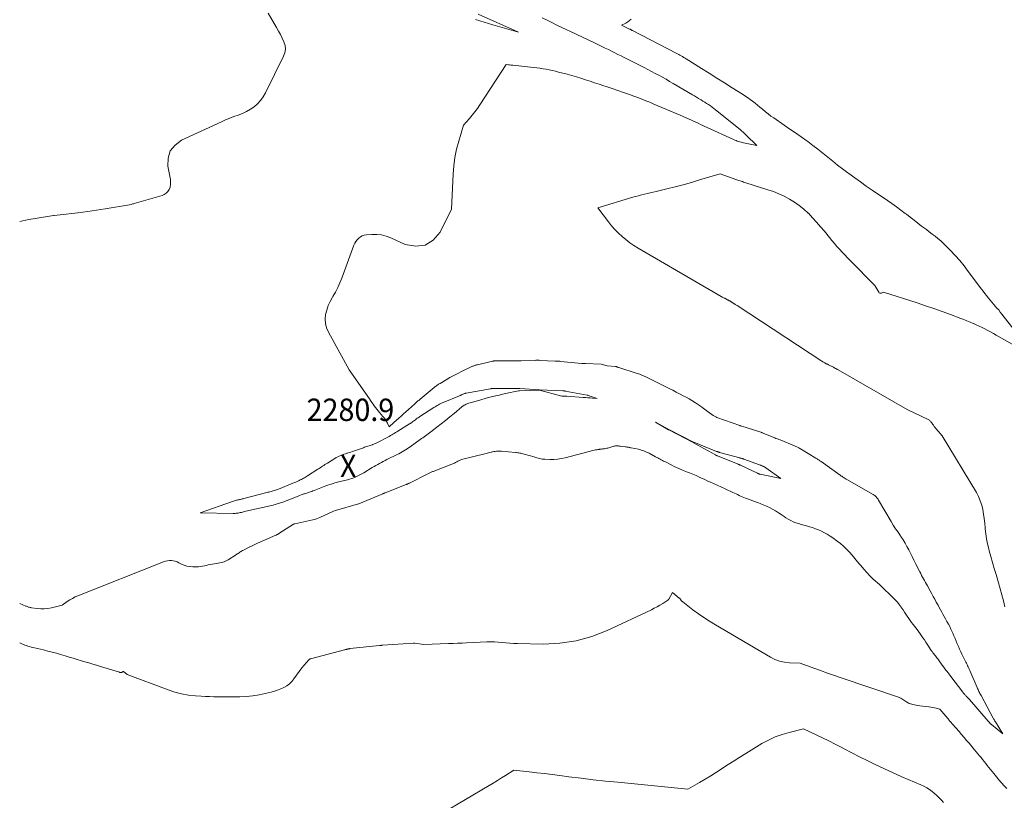
# Model space of a CAD drawing. Units: feet. Extents: x 1196672 to 1206016, y 7068870 to 7076370.
# Drawn here: x 1196672 to 1197112, y 7069422 to 7069771 of the extents above; entities that cross this region are included whole.
import ezdxf
from ezdxf.enums import TextEntityAlignment as Align

# ---------------------------------------------------------------- set-up
doc = ezdxf.new("R2010")
doc.units = ezdxf.units.FT
doc.header["$MEASUREMENT"] = 0
doc.layers.add('Level 45', color=7, linetype='Continuous', lineweight=0)
doc.layers.add('Level 46', color=7, linetype='Continuous', lineweight=0)
doc.styles.add('Style-ENGINEERING', font='ENGINEERING.shx')

msp = doc.modelspace()

# ---------------------------------------------------------------- linework, layer by layer
at = {"layer": 'Level 45', "color": 32, "linetype": 'Continuous', "lineweight": 0, "flags": 128}
for points, elevation in [([(1196672, 7069681.05), (1196676.13, 7069681.89), (1196678.88, 7069682.4), (1196681.63, 7069682.88), (1196684.39, 7069683.28), (1196687.16, 7069683.64), (1196687.45, 7069683.67), (1196690.08, 7069683.99), (1196692.71, 7069684.31), (1196695.34, 7069684.63), (1196697.97, 7069684.97), (1196702.46, 7069685.55), (1196704.41, 7069685.82), (1196706.35, 7069686.09), (1196708.29, 7069686.39), (1196710.23, 7069686.7), (1196721.02, 7069688.48), (1196721.76, 7069688.67), (1196722.12, 7069688.76), (1196722.49, 7069688.86), (1196722.85, 7069688.96), (1196723.22, 7069689.06), (1196735.62, 7069692.68), (1196736.62, 7069693.12), (1196737.5, 7069693.7), (1196738.2, 7069694.48), (1196738.79, 7069695.4), (1196739.17, 7069696.45), (1196739.41, 7069697.52), (1196739.45, 7069698.62), (1196739.36, 7069699.73), (1196738.26, 7069705.69), (1196738.38, 7069709.35), (1196739.3, 7069712.59), (1196741.43, 7069715.21), (1196744.35, 7069717.4), (1196762.12, 7069725.58), (1196763.98, 7069726.4), (1196765.86, 7069727.18), (1196767.76, 7069727.9), (1196769.68, 7069728.58), (1196771.56, 7069729.32), (1196773.38, 7069730.17), (1196775.1, 7069731.2), (1196776.76, 7069732.35), (1196778.27, 7069733.68), (1196779.63, 7069735.12), (1196780.79, 7069736.74), (1196781.8, 7069738.47), (1196789.95, 7069754.86), (1196790.49, 7069756.47), (1196790.74, 7069758.09), (1196790.56, 7069759.71), (1196790.09, 7069761.34), (1196789.34, 7069762.96), (1196788.55, 7069764.57), (1196787.7, 7069766.14), (1196786.82, 7069767.7), (1196783.07, 7069774.07)], 2282), ([(1196875.65, 7069771.27), (1196879.53, 7069770.14), (1196883.41, 7069769), (1196894.89, 7069765.61), (1196876.87, 7069773.71)], 2282), ([(1196672, 7069510.28), (1196674.69, 7069509.19), (1196675, 7069509.07), (1196675.33, 7069508.94), (1196675.65, 7069508.83), (1196675.97, 7069508.72), (1196676.3, 7069508.63), (1196676.63, 7069508.54), (1196676.97, 7069508.47), (1196677.31, 7069508.42), (1196679.82, 7069508.06), (1196681.42, 7069507.92), (1196683.01, 7069507.91), (1196684.59, 7069508.08), (1196686.16, 7069508.36), (1196690.95, 7069509.52), (1196693.2, 7069511.14), (1196694.35, 7069511.9), (1196695.53, 7069512.61), (1196696.76, 7069513.22), (1196698.03, 7069513.78), (1196736.32, 7069528.97), (1196737.16, 7069529.24), (1196738.01, 7069529.42), (1196738.88, 7069529.49), (1196739.76, 7069529.48), (1196740.64, 7069529.36), (1196741.5, 7069529.18), (1196742.33, 7069528.89), (1196743.14, 7069528.54), (1196744.32, 7069527.95), (1196745.51, 7069527.45), (1196746.74, 7069527.05), (1196748.01, 7069526.8), (1196749.3, 7069526.67), (1196750.17, 7069526.63), (1196751.05, 7069526.64), (1196751.92, 7069526.69), (1196752.79, 7069526.81), (1196753.66, 7069526.98), (1196754.52, 7069527.17), (1196755.38, 7069527.36), (1196756.25, 7069527.53), (1196757.12, 7069527.69), (1196760, 7069528.18), (1196760.68, 7069528.31), (1196761.36, 7069528.45), (1196762.03, 7069528.61), (1196762.7, 7069528.79), (1196763.35, 7069529), (1196763.99, 7069529.25), (1196764.6, 7069529.55), (1196765.2, 7069529.89), (1196768.83, 7069532.21), (1196769.23, 7069532.47), (1196769.62, 7069532.72), (1196770.01, 7069532.98), (1196770.4, 7069533.24), (1196770.79, 7069533.5), (1196771.18, 7069533.75), (1196771.59, 7069533.98), (1196772, 7069534.19), (1196774.53, 7069535.47), (1196776.22, 7069536.3), (1196777.91, 7069537.11), (1196779.63, 7069537.89), (1196781.35, 7069538.64), (1196786.42, 7069540.79), (1196786.6, 7069540.87), (1196786.78, 7069540.95), (1196786.96, 7069541.04), (1196787.13, 7069541.13), (1196787.3, 7069541.23), (1196787.48, 7069541.33), (1196787.65, 7069541.43), (1196787.81, 7069541.53), (1196794.36, 7069545.71), (1196794.43, 7069545.75), (1196794.51, 7069545.79), (1196794.58, 7069545.82), (1196794.66, 7069545.85), (1196794.74, 7069545.88), (1196794.81, 7069545.9), (1196794.89, 7069545.92), (1196794.97, 7069545.94), (1196803, 7069547.67), (1196803.79, 7069547.87), (1196804.57, 7069548.1), (1196805.33, 7069548.38), (1196806.08, 7069548.69), (1196812.28, 7069551.54), (1196813.13, 7069551.8), (1196813.17, 7069551.81), (1196823.44, 7069554.79), (1196823.51, 7069554.82), (1196834.29, 7069559.38), (1196834.41, 7069559.43), (1196834.53, 7069559.48), (1196834.65, 7069559.53), (1196834.77, 7069559.58), (1196834.89, 7069559.63), (1196835.01, 7069559.68), (1196835.13, 7069559.73), (1196835.26, 7069559.77), (1196844.68, 7069563.44), (1196844.87, 7069563.52), (1196845.06, 7069563.6), (1196845.25, 7069563.68), (1196845.44, 7069563.76), (1196845.63, 7069563.85), (1196845.82, 7069563.94), (1196846, 7069564.03), (1196846.19, 7069564.12), (1196854.35, 7069568.29), (1196854.64, 7069568.44), (1196854.94, 7069568.58), (1196855.24, 7069568.73), (1196855.54, 7069568.86), (1196855.84, 7069569), (1196856.15, 7069569.13), (1196856.46, 7069569.25), (1196856.77, 7069569.37), (1196865.15, 7069572.52), (1196865.54, 7069572.68), (1196865.93, 7069572.85), (1196866.3, 7069573.05), (1196866.67, 7069573.25), (1196866.73, 7069573.29), (1196867.07, 7069573.48), (1196867.4, 7069573.68), (1196867.73, 7069573.87), (1196868.06, 7069574.07), (1196868.4, 7069574.24), (1196868.75, 7069574.4), (1196869.11, 7069574.53), (1196869.48, 7069574.64), (1196880.38, 7069577.38), (1196880.96, 7069577.52), (1196881.55, 7069577.67), (1196882.13, 7069577.81), (1196882.71, 7069577.95), (1196882.78, 7069577.97), (1196883.33, 7069578.08), (1196883.89, 7069578.19), (1196884.45, 7069578.27), (1196885.01, 7069578.34), (1196885.57, 7069578.38), (1196886.14, 7069578.4), (1196886.7, 7069578.38), (1196887.27, 7069578.35), (1196893.59, 7069577.78), (1196894.07, 7069577.73), (1196894.54, 7069577.67), (1196895.02, 7069577.61), (1196895.49, 7069577.53), (1196895.96, 7069577.44), (1196896.43, 7069577.34), (1196896.89, 7069577.22), (1196897.35, 7069577.1), (1196901.96, 7069575.79), (1196902.53, 7069575.62), (1196903.11, 7069575.46), (1196903.68, 7069575.29), (1196904.25, 7069575.12), (1196904.83, 7069574.98), (1196905.41, 7069574.86), (1196906, 7069574.79), (1196906.6, 7069574.75), (1196908.9, 7069574.67), (1196910.64, 7069574.69), (1196912.37, 7069574.81), (1196914.08, 7069575.07), (1196915.78, 7069575.44), (1196928.75, 7069578.82), (1196929.28, 7069578.95), (1196929.82, 7069579.05), (1196930.36, 7069579.14), (1196930.9, 7069579.2), (1196931.06, 7069579.21), (1196931.52, 7069579.26), (1196931.99, 7069579.31), (1196932.46, 7069579.36), (1196932.92, 7069579.42), (1196933.39, 7069579.49), (1196933.85, 7069579.57), (1196934.3, 7069579.68), (1196934.75, 7069579.8), (1196937.04, 7069580.46), (1196937.44, 7069580.56), (1196937.85, 7069580.65), (1196938.26, 7069580.7), (1196938.68, 7069580.73), (1196939.1, 7069580.73), (1196939.52, 7069580.72), (1196939.93, 7069580.69), (1196940.35, 7069580.64), (1196942.63, 7069580.33), (1196942.96, 7069580.28), (1196943.3, 7069580.23), (1196943.63, 7069580.18), (1196943.97, 7069580.13), (1196944.3, 7069580.07), (1196944.64, 7069580.02), (1196944.97, 7069579.95), (1196945.3, 7069579.89), (1196948.47, 7069579.23), (1196949.09, 7069579.08), (1196949.71, 7069578.91), (1196950.31, 7069578.72), (1196950.91, 7069578.5), (1196951.5, 7069578.26), (1196952.08, 7069578), (1196952.65, 7069577.73), (1196953.22, 7069577.44), (1196956.14, 7069575.9), (1196956.65, 7069575.63), (1196957.16, 7069575.35), (1196957.67, 7069575.08), (1196958.17, 7069574.8), (1196958.68, 7069574.52), (1196959.19, 7069574.25), (1196959.7, 7069573.98), (1196960.21, 7069573.72), (1196963.46, 7069572.06), (1196964.48, 7069571.56), (1196965.51, 7069571.07), (1196966.55, 7069570.62), (1196967.61, 7069570.19), (1196968.21, 7069569.95), (1196968.97, 7069569.66), (1196969.73, 7069569.36), (1196970.48, 7069569.06), (1196971.24, 7069568.75), (1196971.99, 7069568.45), (1196972.75, 7069568.13), (1196973.49, 7069567.81), (1196974.24, 7069567.48), (1196974.91, 7069567.17), (1196975.99, 7069566.68), (1196977.07, 7069566.19), (1196978.15, 7069565.69), (1196979.23, 7069565.2), (1196980.93, 7069564.41), (1196981.75, 7069564.03), (1196982.57, 7069563.66), (1196983.39, 7069563.28), (1196984.21, 7069562.91), (1196985.03, 7069562.53), (1196985.85, 7069562.16), (1196986.67, 7069561.78), (1196987.49, 7069561.4), (1196990.72, 7069559.92), (1196991.41, 7069559.6), (1196992.1, 7069559.28), (1196992.78, 7069558.96), (1196993.47, 7069558.64), (1196994.16, 7069558.32), (1196994.85, 7069558.01), (1196995.55, 7069557.72), (1196996.26, 7069557.43), (1196997.24, 7069557.05), (1196998.44, 7069556.58), (1196999.65, 7069556.13), (1197000.85, 7069555.69), (1197002.07, 7069555.26), (1197002.86, 7069554.98), (1197004.29, 7069554.44), (1197005.69, 7069553.84), (1197007.06, 7069553.17), (1197008.4, 7069552.45), (1197009.71, 7069551.67), (1197011.02, 7069550.87), (1197012.3, 7069550.04), (1197013.58, 7069549.2), (1197014.41, 7069548.63), (1197015.45, 7069547.98), (1197016.53, 7069547.38), (1197017.65, 7069546.88), (1197018.79, 7069546.43), (1197019.97, 7069546.04), (1197021.15, 7069545.66), (1197022.34, 7069545.32), (1197023.53, 7069544.99), (1197024.91, 7069544.63), (1197026.3, 7069544.22), (1197027.67, 7069543.75), (1197029.01, 7069543.21), (1197030.33, 7069542.61), (1197031.62, 7069541.94), (1197032.88, 7069541.23), (1197034.11, 7069540.46), (1197035.31, 7069539.65), (1197037.28, 7069538.24), (1197038.75, 7069537.11), (1197040.17, 7069535.91), (1197041.5, 7069534.62), (1197042.78, 7069533.27), (1197044, 7069531.86), (1197045.21, 7069530.44), (1197046.4, 7069529), (1197047.57, 7069527.55), (1197047.81, 7069527.25), (1197049.13, 7069525.66), (1197050.5, 7069524.13), (1197051.93, 7069522.66), (1197053.42, 7069521.23), (1197056.13, 7069518.75), (1197057.51, 7069517.48), (1197058.88, 7069516.19), (1197060.24, 7069514.9), (1197061.59, 7069513.59), (1197062.33, 7069512.87), (1197063.27, 7069511.89), (1197064.17, 7069510.88), (1197065.01, 7069509.82), (1197065.81, 7069508.72), (1197066.07, 7069508.35), (1197066.71, 7069507.42), (1197067.35, 7069506.48), (1197067.98, 7069505.54), (1197068.61, 7069504.59), (1197069.25, 7069503.65), (1197069.9, 7069502.72), (1197070.57, 7069501.81), (1197071.25, 7069500.9), (1197073.01, 7069498.63), (1197073.68, 7069497.73), (1197074.35, 7069496.82), (1197074.99, 7069495.9), (1197075.62, 7069494.97), (1197076.24, 7069494.03), (1197076.86, 7069493.08), (1197077.48, 7069492.14), (1197078.09, 7069491.2), (1197078.98, 7069489.82), (1197079.32, 7069489.32), (1197079.67, 7069488.82), (1197080.04, 7069488.33), (1197080.42, 7069487.86), (1197080.49, 7069487.77), (1197080.84, 7069487.34), (1197081.19, 7069486.91), (1197081.53, 7069486.47), (1197081.87, 7069486.03), (1197082.21, 7069485.59), (1197082.55, 7069485.15), (1197082.88, 7069484.7), (1197083.21, 7069484.25), (1197085.89, 7069480.58), (1197086.16, 7069480.22), (1197086.43, 7069479.85), (1197086.71, 7069479.49), (1197086.99, 7069479.14), (1197087.27, 7069478.78), (1197087.55, 7069478.42), (1197087.82, 7069478.06), (1197088.1, 7069477.7), (1197093.42, 7069470.66), (1197093.63, 7069470.4), (1197093.84, 7069470.13), (1197094.06, 7069469.87), (1197094.29, 7069469.62), (1197094.52, 7069469.37), (1197094.75, 7069469.12), (1197094.99, 7069468.87), (1197095.23, 7069468.63), (1197095.3, 7069468.56), (1197095.57, 7069468.27), (1197095.83, 7069467.99), (1197096.1, 7069467.7), (1197096.35, 7069467.41), (1197104.74, 7069457.78), (1197104.86, 7069457.64), (1197104.98, 7069457.51), (1197105.09, 7069457.37), (1197105.21, 7069457.24), (1197105.32, 7069457.1), (1197105.44, 7069456.97), (1197105.56, 7069456.84), (1197105.68, 7069456.71), (1197105.7, 7069456.69), (1197105.83, 7069456.56), (1197105.97, 7069456.43), (1197106.11, 7069456.31), (1197106.26, 7069456.19), (1197111.3, 7069452.11), (1197108.02, 7069457.38), (1197107.89, 7069457.58), (1197107.77, 7069457.79), (1197107.64, 7069457.99), (1197107.52, 7069458.2), (1197107.4, 7069458.41), (1197107.28, 7069458.62), (1197107.17, 7069458.83), (1197107.05, 7069459.04), (1197101.56, 7069469.19), (1197101.33, 7069469.63), (1197101.1, 7069470.08), (1197100.87, 7069470.52), (1197100.65, 7069470.97), (1197100.43, 7069471.42), (1197100.22, 7069471.87), (1197100.02, 7069472.32), (1197099.82, 7069472.78), (1197096.57, 7069480.35), (1197096.33, 7069480.89), (1197096.09, 7069481.43), (1197095.84, 7069481.97), (1197095.58, 7069482.51), (1197095.32, 7069483.04), (1197095.06, 7069483.57), (1197094.8, 7069484.1), (1197094.53, 7069484.63), (1197093.04, 7069487.62), (1197092.48, 7069488.77), (1197091.94, 7069489.93), (1197091.43, 7069491.11), (1197090.95, 7069492.29), (1197090.47, 7069493.48), (1197089.99, 7069494.67), (1197089.48, 7069495.85), (1197088.97, 7069497.02), (1197088.67, 7069497.69), (1197088.14, 7069498.85), (1197087.57, 7069500), (1197086.97, 7069501.13), (1197086.35, 7069502.25), (1197086.21, 7069502.49), (1197085.64, 7069503.49), (1197085.08, 7069504.48), (1197084.53, 7069505.48), (1197083.98, 7069506.48), (1197083.44, 7069507.48), (1197082.89, 7069508.48), (1197082.35, 7069509.49), (1197081.81, 7069510.49), (1197081.56, 7069510.97), (1197080.9, 7069512.21), (1197080.23, 7069513.45), (1197079.56, 7069514.69), (1197078.89, 7069515.93), (1197077.67, 7069518.18), (1197077.23, 7069518.97), (1197076.8, 7069519.75), (1197076.35, 7069520.54), (1197075.91, 7069521.32), (1197075.46, 7069522.1), (1197075.03, 7069522.89), (1197074.61, 7069523.68), (1197074.19, 7069524.48), (1197072.3, 7069528.21), (1197071.53, 7069529.73), (1197070.77, 7069531.26), (1197070.01, 7069532.79), (1197069.26, 7069534.32), (1197068.48, 7069535.84), (1197067.65, 7069537.33), (1197066.75, 7069538.77), (1197065.8, 7069540.19), (1197065.55, 7069540.55), (1197064.47, 7069542.13), (1197063.41, 7069543.74), (1197062.38, 7069545.37), (1197061.39, 7069547.02), (1197055.82, 7069556.51), (1197055.59, 7069556.88), (1197055.33, 7069557.24), (1197055.06, 7069557.59), (1197054.77, 7069557.92), (1197054.45, 7069558.23), (1197054.12, 7069558.52), (1197053.76, 7069558.78), (1197053.39, 7069559.01), (1197041.65, 7069565.7), (1197041.25, 7069565.93), (1197040.86, 7069566.16), (1197040.48, 7069566.41), (1197040.1, 7069566.66), (1197039.72, 7069566.91), (1197039.35, 7069567.17), (1197038.97, 7069567.43), (1197038.6, 7069567.69), (1197030.07, 7069573.73), (1197029.78, 7069573.93), (1197029.5, 7069574.13), (1197029.21, 7069574.32), (1197028.93, 7069574.51), (1197028.64, 7069574.7), (1197028.35, 7069574.89), (1197028.05, 7069575.07), (1197027.76, 7069575.25), (1197020.87, 7069579.44), (1197020.55, 7069579.63), (1197020.22, 7069579.81), (1197019.89, 7069579.99), (1197019.56, 7069580.15), (1197019.22, 7069580.31), (1197018.88, 7069580.47), (1197018.53, 7069580.62), (1197018.19, 7069580.76), (1197011.74, 7069583.38), (1197011.15, 7069583.62), (1197010.55, 7069583.87), (1197009.95, 7069584.11), (1197009.36, 7069584.35), (1197003.73, 7069586.65), (1197003.66, 7069586.67), (1197003.59, 7069586.7), (1197003.52, 7069586.73), (1197003.46, 7069586.75), (1197003.39, 7069586.78), (1197003.32, 7069586.8), (1197003.25, 7069586.82), (1197003.18, 7069586.84), (1196994.23, 7069589.66), (1196994.17, 7069589.67), (1196994.11, 7069589.69), (1196994.05, 7069589.71), (1196994, 7069589.73), (1196993.94, 7069589.75), (1196993.88, 7069589.77), (1196993.82, 7069589.79), (1196993.76, 7069589.81), (1196983.52, 7069593.5), (1196983.42, 7069593.54), (1196981.82, 7069594.3), (1196977.43, 7069597.62), (1196976.59, 7069598.24), (1196975.73, 7069598.84), (1196974.86, 7069599.41), (1196973.98, 7069599.97), (1196972.36, 7069600.97), (1196971.08, 7069601.74), (1196969.79, 7069602.48), (1196968.49, 7069603.19), (1196967.17, 7069603.87), (1196966.8, 7069604.06), (1196965.29, 7069604.82), (1196963.78, 7069605.58), (1196962.27, 7069606.35), (1196960.76, 7069607.11), (1196952.71, 7069611.19), (1196951.55, 7069611.75), (1196950.36, 7069612.27), (1196949.15, 7069612.73), (1196947.93, 7069613.15), (1196939.69, 7069615.76), (1196939.51, 7069615.82), (1196939.32, 7069615.88), (1196939.13, 7069615.95), (1196938.95, 7069616.02), (1196938.68, 7069616.12), (1196938.63, 7069616.14), (1196938.58, 7069616.16), (1196938.53, 7069616.18), (1196938.48, 7069616.2), (1196938.43, 7069616.22), (1196938.38, 7069616.23), (1196938.33, 7069616.24), (1196938.28, 7069616.25), (1196934.49, 7069616.54), (1196931.85, 7069617.2), (1196931.77, 7069617.21), (1196924.85, 7069617.52), (1196924.65, 7069617.53), (1196924.45, 7069617.54), (1196924.24, 7069617.55), (1196924.04, 7069617.57), (1196923.84, 7069617.58), (1196923.63, 7069617.6), (1196923.43, 7069617.62), (1196923.23, 7069617.64), (1196913.68, 7069618.52), (1196913.39, 7069618.55), (1196913.09, 7069618.57), (1196912.8, 7069618.6), (1196912.5, 7069618.62), (1196912.21, 7069618.64), (1196911.91, 7069618.65), (1196911.62, 7069618.67), (1196911.32, 7069618.68), (1196904.45, 7069618.98), (1196904.19, 7069618.99), (1196903.92, 7069619), (1196903.66, 7069619), (1196903.4, 7069619), (1196903.14, 7069619), (1196902.88, 7069619), (1196902.62, 7069618.99), (1196902.36, 7069618.98), (1196896.06, 7069618.77), (1196895.27, 7069618.75), (1196894.49, 7069618.73), (1196893.7, 7069618.72), (1196892.92, 7069618.72), (1196884.58, 7069618.73), (1196884.41, 7069618.73), (1196884.24, 7069618.72), (1196884.07, 7069618.71), (1196883.91, 7069618.7), (1196883.74, 7069618.68), (1196883.57, 7069618.66), (1196883.41, 7069618.63), (1196883.24, 7069618.59), (1196876.51, 7069617.04), (1196876.18, 7069616.96), (1196875.86, 7069616.87), (1196875.54, 7069616.78), (1196875.22, 7069616.68), (1196874.9, 7069616.57), (1196874.58, 7069616.45), (1196874.28, 7069616.31), (1196873.97, 7069616.17), (1196869.49, 7069613.99), (1196867.73, 7069613.11), (1196865.99, 7069612.2), (1196864.26, 7069611.26), (1196862.55, 7069610.28), (1196859.85, 7069608.7), (1196859.51, 7069608.49), (1196859.17, 7069608.28), (1196858.83, 7069608.05), (1196858.5, 7069607.82), (1196858.18, 7069607.58), (1196857.86, 7069607.34), (1196857.54, 7069607.09), (1196857.23, 7069606.84), (1196850.94, 7069601.63), (1196850.61, 7069601.36), (1196850.29, 7069601.08), (1196849.97, 7069600.81), (1196849.65, 7069600.53), (1196849.33, 7069600.26), (1196849.01, 7069599.98), (1196848.69, 7069599.7), (1196848.38, 7069599.42), (1196845.67, 7069596.99), (1196844.6, 7069596.02), (1196843.52, 7069595.06), (1196842.45, 7069594.09), (1196841.37, 7069593.12), (1196839.24, 7069591.21), (1196839.16, 7069591.13), (1196837.17, 7069589.3), (1196836.34, 7069590.92), (1196835.9, 7069591.72), (1196835.42, 7069592.49), (1196834.89, 7069593.22), (1196834.33, 7069593.93), (1196832.83, 7069595.71), (1196832.22, 7069596.44), (1196831.62, 7069597.17), (1196831.04, 7069597.92), (1196830.46, 7069598.67), (1196829.9, 7069599.43), (1196829.34, 7069600.19), (1196828.79, 7069600.96), (1196828.24, 7069601.73), (1196819.2, 7069614.77), (1196809.92, 7069631.59), (1196809.13, 7069633.47), (1196808.62, 7069635.4), (1196808.53, 7069637.4), (1196808.71, 7069639.43), (1196809.22, 7069641.46), (1196809.88, 7069643.44), (1196810.74, 7069645.34), (1196811.73, 7069647.19), (1196811.92, 7069647.49), (1196813.05, 7069649.48), (1196814.1, 7069651.51), (1196815.04, 7069653.59), (1196815.9, 7069655.71), (1196821.36, 7069670.45), (1196821.76, 7069671.33), (1196822.24, 7069672.16), (1196822.84, 7069672.9), (1196823.51, 7069673.6), (1196824.28, 7069674.16), (1196825.1, 7069674.61), (1196825.99, 7069674.89), (1196826.93, 7069675.06), (1196829.37, 7069675.26), (1196831.54, 7069675.27), (1196833.67, 7069675.07), (1196835.74, 7069674.53), (1196837.77, 7069673.79), (1196844.3, 7069670.79), (1196848.97, 7069669.97), (1196853.19, 7069670.4), (1196856.74, 7069672.72), (1196859.85, 7069676.3), (1196864.95, 7069686.59), (1196865.68, 7069702.21), (1196865.99, 7069705.94), (1196866.47, 7069709.65), (1196867.23, 7069713.31), (1196868.16, 7069716.94), (1196870.3, 7069724.15), (1196872.92, 7069727.03), (1196874.19, 7069728.5), (1196875.41, 7069730), (1196876.56, 7069731.56), (1196877.66, 7069733.17), (1196889.42, 7069751.17), (1196890.42, 7069751.06), (1196890.91, 7069751.01), (1196891.41, 7069750.95), (1196891.91, 7069750.9), (1196892.41, 7069750.85), (1196901.61, 7069749.86), (1196903.02, 7069749.7), (1196904.43, 7069749.51), (1196905.84, 7069749.29), (1196907.24, 7069749.06), (1196908.64, 7069748.79), (1196910.04, 7069748.5), (1196911.42, 7069748.18), (1196912.8, 7069747.83), (1196916.63, 7069746.81), (1196918.69, 7069746.24), (1196920.75, 7069745.65), (1196922.79, 7069745.02), (1196924.83, 7069744.38), (1196926.87, 7069743.72), (1196928.9, 7069743.05), (1196930.94, 7069742.39), (1196932.97, 7069741.72), (1196934.09, 7069741.34), (1196936.68, 7069740.48), (1196939.27, 7069739.6), (1196941.85, 7069738.71), (1196944.42, 7069737.8), (1196946.47, 7069737.08), (1196948.27, 7069736.42), (1196950.07, 7069735.74), (1196951.86, 7069735.03), (1196953.64, 7069734.29), (1196955.41, 7069733.54), (1196957.18, 7069732.79), (1196958.95, 7069732.03), (1196960.71, 7069731.26), (1196967.12, 7069728.48), (1196968.12, 7069728.05), (1196969.13, 7069727.61), (1196970.13, 7069727.17), (1196971.14, 7069726.72), (1196972.14, 7069726.28), (1196973.15, 7069725.83), (1196974.15, 7069725.38), (1196975.15, 7069724.92), (1196975.17, 7069724.91), (1196976.18, 7069724.45), (1196977.19, 7069723.98), (1196978.2, 7069723.52), (1196979.21, 7069723.06), (1196990.99, 7069717.66), (1196991.53, 7069717.42), (1196992.08, 7069717.2), (1196992.63, 7069716.99), (1196993.19, 7069716.79), (1196993.75, 7069716.61), (1196994.32, 7069716.44), (1196994.89, 7069716.3), (1196995.47, 7069716.17), (1197001.32, 7069714.99), (1196996.65, 7069719.63), (1196995.98, 7069720.28), (1196995.3, 7069720.91), (1196994.59, 7069721.53), (1196993.88, 7069722.12), (1196982.97, 7069730.9), (1196982.2, 7069731.51), (1196981.41, 7069732.11), (1196980.61, 7069732.69), (1196979.79, 7069733.25), (1196978.97, 7069733.8), (1196978.14, 7069734.34), (1196977.31, 7069734.86), (1196976.47, 7069735.38), (1196976.3, 7069735.48), (1196975.38, 7069736.05), (1196974.45, 7069736.61), (1196973.52, 7069737.16), (1196972.58, 7069737.71), (1196964.03, 7069742.73), (1196962.43, 7069743.66), (1196960.81, 7069744.58), (1196959.19, 7069745.48), (1196957.57, 7069746.37), (1196955.93, 7069747.24), (1196954.29, 7069748.11), (1196952.64, 7069748.96), (1196950.99, 7069749.81), (1196943.61, 7069753.56), (1196942.18, 7069754.29), (1196940.76, 7069755.01), (1196939.33, 7069755.73), (1196937.9, 7069756.45), (1196936.47, 7069757.16), (1196935.04, 7069757.87), (1196933.6, 7069758.56), (1196932.16, 7069759.26), (1196929.21, 7069760.66), (1196926.35, 7069762.03), (1196923.49, 7069763.39), (1196920.63, 7069764.74), (1196917.77, 7069766.1), (1196916.48, 7069766.71), (1196914.26, 7069767.76), (1196912.05, 7069768.83), (1196909.85, 7069769.91), (1196907.65, 7069771), (1196905.45, 7069772.09)], 2284), ([(1197112.21, 7069508.81), (1197111.56, 7069511.5), (1197110.89, 7069514.18), (1197110.17, 7069516.85), (1197109.41, 7069519.51), (1197108.28, 7069523.34), (1197107.51, 7069525.97), (1197106.76, 7069528.6), (1197106.01, 7069531.24), (1197105.27, 7069533.88), (1197105.03, 7069534.76), (1197104.49, 7069536.97), (1197104.03, 7069539.2), (1197103.7, 7069541.44), (1197103.45, 7069543.7), (1197103.42, 7069544.13), (1197103.22, 7069546.19), (1197102.98, 7069548.23), (1197102.69, 7069550.27), (1197102.34, 7069552.3), (1197101.87, 7069554.29), (1197101.25, 7069556.23), (1197100.43, 7069558.09), (1197099.47, 7069559.89), (1197084.23, 7069585.19), (1197080.68, 7069589.45), (1197080.47, 7069589.71), (1197080.27, 7069589.97), (1197080.08, 7069590.24), (1197079.89, 7069590.52), (1197079.87, 7069590.56), (1197079.7, 7069590.82), (1197079.52, 7069591.07), (1197079.34, 7069591.32), (1197079.16, 7069591.57), (1197078.96, 7069591.8), (1197078.74, 7069592.01), (1197078.49, 7069592.18), (1197078.23, 7069592.33), (1197068.62, 7069597.08), (1197037.73, 7069614.67), (1197037.33, 7069614.9), (1197036.93, 7069615.13), (1197036.53, 7069615.35), (1197036.13, 7069615.58), (1197035.95, 7069615.69), (1197035.64, 7069615.86), (1197035.32, 7069616.04), (1197035.01, 7069616.2), (1197034.69, 7069616.37), (1197034.65, 7069616.39), (1197034.35, 7069616.54), (1197034.04, 7069616.69), (1197033.74, 7069616.84), (1197033.44, 7069616.98), (1197033.28, 7069617.06), (1197033.06, 7069617.16), (1197032.83, 7069617.27), (1197032.6, 7069617.38), (1197032.38, 7069617.49), (1197032.16, 7069617.61), (1197031.94, 7069617.73), (1197031.72, 7069617.85), (1197031.5, 7069617.97), (1197031.43, 7069618.01), (1197031.19, 7069618.15), (1197030.94, 7069618.3), (1197030.69, 7069618.46), (1197030.45, 7069618.61), (1196992.66, 7069643.43), (1196992.36, 7069643.62), (1196992.06, 7069643.82), (1196991.75, 7069644), (1196991.44, 7069644.19), (1196991.29, 7069644.28), (1196991.06, 7069644.42), (1196990.83, 7069644.56), (1196990.61, 7069644.71), (1196990.38, 7069644.85), (1196990.27, 7069644.93), (1196990.1, 7069645.04), (1196989.94, 7069645.15), (1196989.77, 7069645.25), (1196989.6, 7069645.36), (1196989.42, 7069645.46), (1196989.25, 7069645.56), (1196989.08, 7069645.65), (1196988.91, 7069645.74), (1196988.73, 7069645.83), (1196988.56, 7069645.92), (1196988.39, 7069646.01), (1196988.21, 7069646.09), (1196987.56, 7069646.43), (1196987.29, 7069646.56), (1196987.02, 7069646.7), (1196986.75, 7069646.83), (1196986.48, 7069646.97), (1196986.22, 7069647.11), (1196985.95, 7069647.25), (1196985.69, 7069647.39), (1196985.43, 7069647.54), (1196948.37, 7069669.14), (1196946.48, 7069670.32), (1196944.63, 7069671.57), (1196942.86, 7069672.93), (1196941.15, 7069674.36), (1196939.52, 7069675.89), (1196937.96, 7069677.48), (1196936.49, 7069679.16), (1196935.09, 7069680.9), (1196930.38, 7069687.16), (1196945.92, 7069691.84), (1196947.22, 7069692.21), (1196948.52, 7069692.56), (1196949.83, 7069692.88), (1196951.15, 7069693.19), (1196952.47, 7069693.48), (1196953.79, 7069693.77), (1196955.1, 7069694.08), (1196956.41, 7069694.4), (1196961.16, 7069695.56), (1196964.84, 7069696.49), (1196968.5, 7069697.47), (1196972.15, 7069698.51), (1196975.79, 7069699.59), (1196984.98, 7069702.4), (1196992.39, 7069699.68), (1196992.9, 7069699.5), (1196993.4, 7069699.32), (1196993.91, 7069699.16), (1196994.42, 7069699), (1196994.94, 7069698.84), (1196995.45, 7069698.68), (1196995.96, 7069698.52), (1196996.47, 7069698.36), (1197006.29, 7069695.24), (1197008.78, 7069694.37), (1197011.23, 7069693.4), (1197013.62, 7069692.29), (1197015.97, 7069691.08), (1197018.21, 7069689.71), (1197020.37, 7069688.22), (1197022.39, 7069686.56), (1197024.33, 7069684.77), (1197024.41, 7069684.69), (1197026.28, 7069682.74), (1197028.11, 7069680.76), (1197029.88, 7069678.72), (1197031.6, 7069676.64), (1197033.83, 7069673.86), (1197034.93, 7069672.52), (1197036.04, 7069671.19), (1197037.18, 7069669.89), (1197038.34, 7069668.6), (1197039.52, 7069667.33), (1197040.71, 7069666.07), (1197041.91, 7069664.82), (1197043.12, 7069663.58), (1197054.1, 7069652.46), (1197055.85, 7069649.42), (1197056.11, 7069649.14), (1197056.41, 7069648.97), (1197056.75, 7069648.95), (1197057.13, 7069649.02), (1197057.95, 7069649.43), (1197073.01, 7069644.61), (1197076.76, 7069643.38), (1197080.49, 7069642.12), (1197084.21, 7069640.8), (1197087.92, 7069639.44), (1197092.52, 7069637.71), (1197093.91, 7069637.18), (1197095.29, 7069636.64), (1197096.67, 7069636.07), (1197098.04, 7069635.49), (1197098.15, 7069635.44), (1197099.46, 7069634.86), (1197100.76, 7069634.27), (1197102.05, 7069633.65), (1197103.33, 7069633.01), (1197104.6, 7069632.36), (1197105.86, 7069631.69), (1197107.12, 7069631), (1197108.37, 7069630.3), (1197126.03, 7069620.25), (1197110.91, 7069639.66), (1197110.19, 7069640.58), (1197109.45, 7069641.48), (1197108.69, 7069642.37), (1197107.93, 7069643.25), (1197107.16, 7069644.13), (1197106.39, 7069645.01), (1197105.64, 7069645.9), (1197104.89, 7069646.8), (1197104.79, 7069646.92), (1197104, 7069647.89), (1197103.23, 7069648.87), (1197102.47, 7069649.86), (1197101.71, 7069650.86), (1197095.89, 7069658.72), (1197094.02, 7069661.15), (1197092.07, 7069663.53), (1197090.03, 7069665.83), (1197087.93, 7069668.07), (1197085.91, 7069670.13), (1197084.74, 7069671.27), (1197083.55, 7069672.37), (1197082.3, 7069673.42), (1197081.02, 7069674.43), (1197079.72, 7069675.42), (1197078.42, 7069676.41), (1197077.13, 7069677.4), (1197075.83, 7069678.4), (1197075.03, 7069679.02), (1197073.34, 7069680.33), (1197071.65, 7069681.64), (1197069.96, 7069682.94), (1197068.27, 7069684.25), (1197067.74, 7069684.67), (1197065.77, 7069686.16), (1197063.78, 7069687.63), (1197061.76, 7069689.06), (1197059.72, 7069690.47), (1197052.93, 7069695.08), (1197050.31, 7069696.87), (1197047.7, 7069698.69), (1197045.12, 7069700.54), (1197042.55, 7069702.41), (1197041.98, 7069702.82), (1197039.72, 7069704.52), (1197037.48, 7069706.24), (1197035.28, 7069708.01), (1197033.1, 7069709.81), (1197030.91, 7069711.6), (1197028.7, 7069713.36), (1197026.45, 7069715.07), (1197024.17, 7069716.75), (1197023.76, 7069717.05), (1197021.25, 7069718.84), (1197018.72, 7069720.61), (1197016.19, 7069722.37), (1197013.64, 7069724.11), (1197008.96, 7069727.29), (1197007.7, 7069728.17), (1197006.45, 7069729.09), (1197005.25, 7069730.05), (1197004.06, 7069731.03), (1197003.85, 7069731.21), (1197002.78, 7069732.12), (1197001.7, 7069733.02), (1197000.6, 7069733.91), (1196999.5, 7069734.78), (1196998.39, 7069735.63), (1196997.25, 7069736.45), (1196996.09, 7069737.24), (1196994.91, 7069738.01), (1196990.43, 7069740.83), (1196987, 7069742.98), (1196983.56, 7069745.13), (1196980.13, 7069747.28), (1196976.69, 7069749.43), (1196969.85, 7069753.69), (1196969.3, 7069754.03), (1196968.74, 7069754.37), (1196968.18, 7069754.7), (1196967.62, 7069755.02), (1196967.05, 7069755.34), (1196966.48, 7069755.66), (1196965.91, 7069755.97), (1196965.34, 7069756.27), (1196945.85, 7069766.35), (1196945.69, 7069766.44), (1196945.53, 7069766.52), (1196945.37, 7069766.6), (1196945.21, 7069766.68), (1196945.04, 7069766.77), (1196944.88, 7069766.85), (1196944.72, 7069766.93), (1196944.56, 7069767.01), (1196940.92, 7069768.85), (1196942.84, 7069769.7), (1196943.74, 7069770.2), (1196944.56, 7069770.79), (1196945.27, 7069771.51)], 2286), ([(1196929.99, 7069601.91), (1196925.95, 7069603.3), (1196925.9, 7069603.32), (1196925.85, 7069603.33), (1196925.8, 7069603.35), (1196925.75, 7069603.36), (1196925.7, 7069603.38), (1196925.65, 7069603.39), (1196925.6, 7069603.4), (1196925.55, 7069603.41), (1196915.79, 7069605.26), (1196915.64, 7069605.28), (1196915.5, 7069605.31), (1196915.36, 7069605.33), (1196915.21, 7069605.34), (1196915.07, 7069605.36), (1196914.92, 7069605.37), (1196914.78, 7069605.38), (1196914.63, 7069605.39), (1196904.31, 7069605.82), (1196904.27, 7069605.81), (1196895.52, 7069606.34), (1196895.49, 7069606.34), (1196895.47, 7069606.34), (1196895.44, 7069606.34), (1196895.42, 7069606.34), (1196895.32, 7069606.35), (1196895.3, 7069606.35), (1196895.27, 7069606.35), (1196895.25, 7069606.35), (1196895.22, 7069606.35), (1196895.15, 7069606.35), (1196895.09, 7069606.35), (1196895.02, 7069606.35), (1196894.96, 7069606.35), (1196894.9, 7069606.35), (1196883.59, 7069606.4), (1196883.44, 7069606.4), (1196883.28, 7069606.39), (1196883.13, 7069606.39), (1196882.98, 7069606.37), (1196882.82, 7069606.36), (1196882.67, 7069606.34), (1196882.52, 7069606.31), (1196882.37, 7069606.29), (1196871.53, 7069604.29), (1196871.26, 7069604.24), (1196871, 7069604.17), (1196870.74, 7069604.09), (1196870.48, 7069604), (1196870.45, 7069603.99), (1196870.21, 7069603.9), (1196869.97, 7069603.8), (1196869.73, 7069603.7), (1196869.49, 7069603.59), (1196869.26, 7069603.48), (1196869.02, 7069603.38), (1196868.78, 7069603.27), (1196868.54, 7069603.17), (1196861.25, 7069600.15), (1196860.71, 7069599.92), (1196860.18, 7069599.67), (1196859.65, 7069599.41), (1196859.13, 7069599.13), (1196858.61, 7069598.84), (1196858.1, 7069598.55), (1196857.6, 7069598.24), (1196857.1, 7069597.93), (1196850.87, 7069593.92), (1196850.45, 7069593.65), (1196850.04, 7069593.36), (1196849.63, 7069593.07), (1196849.23, 7069592.77), (1196849.17, 7069592.71), (1196848.81, 7069592.43), (1196848.44, 7069592.15), (1196848.07, 7069591.88), (1196847.7, 7069591.6), (1196847.33, 7069591.33), (1196846.95, 7069591.07), (1196846.57, 7069590.82), (1196846.18, 7069590.57), (1196841.04, 7069587.36), (1196840.48, 7069587.01), (1196839.92, 7069586.66), (1196839.36, 7069586.32), (1196838.8, 7069585.98), (1196838.23, 7069585.64), (1196837.66, 7069585.32), (1196837.08, 7069585), (1196836.5, 7069584.69), (1196831.83, 7069582.25), (1196831.31, 7069581.99), (1196830.78, 7069581.75), (1196830.24, 7069581.52), (1196829.7, 7069581.32), (1196829.61, 7069581.28), (1196829.11, 7069581.11), (1196828.6, 7069580.93), (1196828.09, 7069580.77), (1196827.59, 7069580.62), (1196827.08, 7069580.46), (1196826.57, 7069580.3), (1196826.06, 7069580.13), (1196825.56, 7069579.95), (1196821.55, 7069578.52), (1196820.77, 7069578.25), (1196819.98, 7069577.99), (1196819.2, 7069577.73), (1196818.41, 7069577.49), (1196818.25, 7069577.44), (1196817.54, 7069577.22), (1196816.84, 7069576.99), (1196816.14, 7069576.74), (1196815.45, 7069576.48), (1196814.77, 7069576.19), (1196814.1, 7069575.87), (1196813.46, 7069575.52), (1196812.82, 7069575.15), (1196809.5, 7069573.06), (1196808.96, 7069572.72), (1196808.42, 7069572.38), (1196807.89, 7069572.03), (1196807.36, 7069571.69), (1196806.83, 7069571.34), (1196806.29, 7069570.99), (1196805.76, 7069570.65), (1196805.22, 7069570.31), (1196800.59, 7069567.36), (1196800.15, 7069567.08), (1196799.7, 7069566.81), (1196799.24, 7069566.54), (1196798.79, 7069566.27), (1196798.32, 7069566.02), (1196797.86, 7069565.77), (1196797.39, 7069565.53), (1196796.91, 7069565.3), (1196796.62, 7069565.17), (1196796, 7069564.88), (1196795.37, 7069564.6), (1196794.73, 7069564.33), (1196794.1, 7069564.07), (1196787.7, 7069561.47), (1196787.23, 7069561.28), (1196786.75, 7069561.11), (1196786.27, 7069560.94), (1196785.78, 7069560.79), (1196785.76, 7069560.78), (1196785.29, 7069560.64), (1196784.81, 7069560.5), (1196784.33, 7069560.37), (1196783.84, 7069560.25), (1196783.36, 7069560.13), (1196782.88, 7069560.01), (1196782.39, 7069559.88), (1196781.91, 7069559.76), (1196772.18, 7069557.21), (1196771.8, 7069557.12), (1196771.41, 7069557.02), (1196771.03, 7069556.94), (1196770.64, 7069556.86), (1196770.26, 7069556.78), (1196769.87, 7069556.69), (1196769.49, 7069556.61), (1196769.1, 7069556.52), (1196768.94, 7069556.48), (1196768.48, 7069556.36), (1196768.02, 7069556.23), (1196767.56, 7069556.09), (1196767.11, 7069555.94), (1196752.65, 7069550.78), (1196767.41, 7069550.56), (1196767.86, 7069550.57), (1196768.3, 7069550.58), (1196768.75, 7069550.62), (1196769.19, 7069550.68), (1196769.64, 7069550.75), (1196770.08, 7069550.83), (1196770.51, 7069550.92), (1196770.95, 7069551.02), (1196771.07, 7069551.05), (1196771.56, 7069551.17), (1196772.06, 7069551.29), (1196772.56, 7069551.4), (1196773.05, 7069551.51), (1196782.57, 7069553.66), (1196783.24, 7069553.82), (1196783.91, 7069553.97), (1196784.58, 7069554.13), (1196785.25, 7069554.29), (1196785.59, 7069554.37), (1196786.09, 7069554.5), (1196786.59, 7069554.64), (1196787.08, 7069554.79), (1196787.57, 7069554.94), (1196788.06, 7069555.11), (1196788.55, 7069555.28), (1196789.03, 7069555.46), (1196789.51, 7069555.64), (1196796.45, 7069558.34), (1196797.1, 7069558.58), (1196797.74, 7069558.82), (1196798.39, 7069559.04), (1196799.04, 7069559.26), (1196799.27, 7069559.33), (1196799.81, 7069559.51), (1196800.35, 7069559.68), (1196800.88, 7069559.86), (1196801.42, 7069560.03), (1196801.96, 7069560.21), (1196802.49, 7069560.4), (1196803.02, 7069560.59), (1196803.55, 7069560.79), (1196808.87, 7069562.85), (1196809.65, 7069563.15), (1196810.43, 7069563.43), (1196811.22, 7069563.69), (1196812.02, 7069563.94), (1196812.82, 7069564.17), (1196813.62, 7069564.4), (1196814.43, 7069564.61), (1196815.24, 7069564.82), (1196818.43, 7069565.61), (1196819.39, 7069565.87), (1196820.35, 7069566.17), (1196821.28, 7069566.51), (1196822.21, 7069566.88), (1196823.12, 7069567.3), (1196824.01, 7069567.74), (1196824.89, 7069568.22), (1196825.75, 7069568.72), (1196829.56, 7069571.07), (1196830.36, 7069571.55), (1196831.16, 7069572.02), (1196831.97, 7069572.48), (1196832.79, 7069572.93), (1196833.61, 7069573.37), (1196834.44, 7069573.8), (1196835.27, 7069574.22), (1196836.11, 7069574.63), (1196840.62, 7069576.83), (1196841.39, 7069577.21), (1196842.15, 7069577.62), (1196842.9, 7069578.04), (1196843.64, 7069578.48), (1196844.37, 7069578.94), (1196845.09, 7069579.41), (1196845.8, 7069579.89), (1196846.51, 7069580.39), (1196850.91, 7069583.56), (1196851.52, 7069583.99), (1196852.12, 7069584.42), (1196852.73, 7069584.85), (1196853.34, 7069585.27), (1196853.95, 7069585.7), (1196854.55, 7069586.14), (1196855.15, 7069586.58), (1196855.74, 7069587.03), (1196858.44, 7069589.12), (1196860.36, 7069590.63), (1196862.28, 7069592.16), (1196864.19, 7069593.7), (1196866.08, 7069595.25), (1196869.59, 7069598.15), (1196869.94, 7069598.43), (1196870.3, 7069598.7), (1196870.68, 7069598.94), (1196871.07, 7069599.17), (1196871.47, 7069599.38), (1196871.88, 7069599.57), (1196872.3, 7069599.72), (1196872.73, 7069599.86), (1196877.59, 7069601.24), (1196880.46, 7069602.02), (1196883.34, 7069602.76), (1196886.24, 7069603.45), (1196889.15, 7069604.09), (1196894.95, 7069605.32), (1196895.01, 7069605.33), (1196895.06, 7069605.34), (1196895.11, 7069605.35), (1196895.17, 7069605.35), (1196895.22, 7069605.36), (1196895.27, 7069605.36), (1196895.33, 7069605.36), (1196895.38, 7069605.36), (1196904.23, 7069605.6), (1196904.26, 7069605.6), (1196914.29, 7069602.96), (1196914.39, 7069602.94), (1196914.49, 7069602.92), (1196914.58, 7069602.91), (1196914.68, 7069602.91), (1196914.78, 7069602.9), (1196914.88, 7069602.9), (1196914.98, 7069602.91), (1196915.08, 7069602.91), (1196915.43, 7069602.93), (1196915.7, 7069602.94), (1196915.98, 7069602.95), (1196916.25, 7069602.94), (1196916.53, 7069602.93), (1196923.81, 7069602.42), (1196924.84, 7069602.34), (1196925.87, 7069602.26), (1196926.9, 7069602.18), (1196927.93, 7069602.09), (1196929.99, 7069601.91)], 2282), ([(1197004.99, 7069571.2), (1197004.75, 7069571.34), (1197004.51, 7069571.47), (1197004.45, 7069571.5), (1197004.23, 7069571.61), (1197004.01, 7069571.72), (1197003.79, 7069571.81), (1197003.57, 7069571.9), (1197003.34, 7069571.99), (1197003.11, 7069572.07), (1197002.88, 7069572.16), (1197002.65, 7069572.24), (1196995.61, 7069574.81), (1196995.38, 7069574.89), (1196995.15, 7069574.97), (1196994.91, 7069575.05), (1196994.68, 7069575.12), (1196994.44, 7069575.19), (1196994.21, 7069575.26), (1196993.97, 7069575.33), (1196993.73, 7069575.4), (1196984.73, 7069577.85), (1196984.56, 7069577.9), (1196984.4, 7069577.95), (1196984.23, 7069578), (1196984.07, 7069578.05), (1196983.91, 7069578.11), (1196983.75, 7069578.17), (1196983.58, 7069578.23), (1196983.42, 7069578.29), (1196973.2, 7069582.41), (1196973.12, 7069582.45), (1196962.1, 7069588.01), (1196962.07, 7069588.02), (1196962.03, 7069588.04), (1196956.07, 7069591.29), (1196961.98, 7069587.91), (1196962.01, 7069587.9), (1196972.96, 7069582.22), (1196973.02, 7069582.19), (1196973.06, 7069582.17), (1196982.97, 7069576.68), (1196983.04, 7069576.64), (1196983.1, 7069576.61), (1196983.16, 7069576.58), (1196983.23, 7069576.54), (1196983.29, 7069576.51), (1196983.35, 7069576.48), (1196983.42, 7069576.45), (1196983.48, 7069576.43), (1196983.52, 7069576.41), (1196983.6, 7069576.37), (1196983.69, 7069576.34), (1196983.77, 7069576.3), (1196983.86, 7069576.27), (1196993.02, 7069572.57), (1196993.18, 7069572.5), (1196993.35, 7069572.43), (1196993.51, 7069572.36), (1196993.67, 7069572.29), (1196993.84, 7069572.22), (1196994, 7069572.15), (1196994.16, 7069572.07), (1196994.32, 7069571.99), (1197001.67, 7069568.5), (1197001.82, 7069568.43), (1197001.97, 7069568.36), (1197002.13, 7069568.3), (1197002.29, 7069568.24), (1197002.45, 7069568.19), (1197002.61, 7069568.15), (1197002.77, 7069568.11), (1197002.93, 7069568.07), (1197012.12, 7069566.15), (1197005.45, 7069570.9), (1197005.22, 7069571.05), (1197004.99, 7069571.2)], 2282), ([(1196672, 7069492.71), (1196672.97, 7069492.28), (1196673.64, 7069491.99), (1196674.32, 7069491.72), (1196675.02, 7069491.48), (1196675.71, 7069491.25), (1196676.42, 7069491.05), (1196677.13, 7069490.85), (1196677.84, 7069490.67), (1196678.55, 7069490.5), (1196682.63, 7069489.54), (1196684.56, 7069489.07), (1196686.48, 7069488.58), (1196688.39, 7069488.06), (1196690.3, 7069487.51), (1196692.29, 7069486.91), (1196694.1, 7069486.37), (1196695.92, 7069485.83), (1196697.74, 7069485.28), (1196699.55, 7069484.74), (1196701.1, 7069484.27), (1196702.86, 7069483.74), (1196704.62, 7069483.21), (1196706.37, 7069482.68), (1196708.13, 7069482.15), (1196716.66, 7069479.55), (1196716.75, 7069479.52), (1196716.85, 7069479.5), (1196716.94, 7069479.48), (1196717.04, 7069479.47), (1196717.14, 7069479.47), (1196717.23, 7069479.48), (1196717.33, 7069479.5), (1196717.42, 7069479.53), (1196718.26, 7069479.88), (1196718.35, 7069479.87), (1196720.08, 7069478.61), (1196738.34, 7069471.68), (1196741.32, 7069470.7), (1196744.35, 7069469.9), (1196747.43, 7069469.37), (1196750.56, 7069469.03), (1196753.08, 7069468.86), (1196754.97, 7069468.76), (1196756.86, 7069468.67), (1196758.76, 7069468.61), (1196760.65, 7069468.57), (1196762.55, 7069468.55), (1196764.45, 7069468.55), (1196766.34, 7069468.56), (1196768.24, 7069468.6), (1196770.41, 7069468.64), (1196773.27, 7069468.8), (1196776.12, 7069469.08), (1196778.94, 7069469.53), (1196781.74, 7069470.11), (1196784.37, 7069470.74), (1196785.83, 7069471.15), (1196787.27, 7069471.61), (1196788.68, 7069472.17), (1196790.07, 7069472.78), (1196791.36, 7069473.54), (1196792.56, 7069474.41), (1196793.61, 7069475.44), (1196794.57, 7069476.59), (1196798.11, 7069481.56), (1196801.22, 7069485.12), (1196801.3, 7069485.21), (1196801.38, 7069485.29), (1196801.47, 7069485.36), (1196801.57, 7069485.43), (1196801.67, 7069485.49), (1196801.77, 7069485.54), (1196801.88, 7069485.58), (1196801.99, 7069485.62), (1196817.15, 7069489.57), (1196817.36, 7069489.63), (1196817.56, 7069489.68), (1196817.77, 7069489.74), (1196817.98, 7069489.8), (1196818.01, 7069489.81), (1196818.2, 7069489.87), (1196818.39, 7069489.92), (1196818.58, 7069489.96), (1196818.77, 7069490.01), (1196818.96, 7069490.05), (1196819.15, 7069490.08), (1196819.34, 7069490.11), (1196819.54, 7069490.13), (1196832.72, 7069491.53), (1196832.9, 7069491.55), (1196833.08, 7069491.57), (1196833.25, 7069491.58), (1196833.43, 7069491.6), (1196833.61, 7069491.61), (1196833.79, 7069491.63), (1196833.97, 7069491.64), (1196834.15, 7069491.65), (1196847.95, 7069492.58), (1196848.03, 7069492.58), (1196848.11, 7069492.59), (1196848.2, 7069492.59), (1196848.28, 7069492.59), (1196848.36, 7069492.58), (1196848.44, 7069492.58), (1196848.52, 7069492.57), (1196848.6, 7069492.56), (1196852.59, 7069492), (1196863.62, 7069492.41), (1196865.64, 7069492.48), (1196867.67, 7069492.56), (1196869.69, 7069492.65), (1196871.71, 7069492.74), (1196880.75, 7069493.14), (1196882.46, 7069493.17), (1196884.16, 7069493.14), (1196885.87, 7069493.03), (1196887.57, 7069492.86), (1196889.27, 7069492.67), (1196890.97, 7069492.52), (1196892.68, 7069492.42), (1196894.38, 7069492.36), (1196905.97, 7069492.15), (1196913.36, 7069492.52), (1196920.61, 7069493.56), (1196927.65, 7069495.58), (1196934.55, 7069498.25), (1196954.29, 7069507.53), (1196955.58, 7069508.17), (1196956.85, 7069508.84), (1196958.09, 7069509.56), (1196959.31, 7069510.31), (1196961.6, 7069511.78), (1196961.66, 7069511.83), (1196961.72, 7069511.87), (1196961.78, 7069511.92), (1196961.83, 7069511.97), (1196961.88, 7069512.03), (1196961.93, 7069512.08), (1196961.97, 7069512.15), (1196962.01, 7069512.21), (1196963.67, 7069515.28), (1196966.7, 7069512.76), (1196966.85, 7069512.63), (1196966.99, 7069512.49), (1196967.12, 7069512.34), (1196967.24, 7069512.19), (1196967.36, 7069512.03), (1196967.47, 7069511.87), (1196967.59, 7069511.72), (1196967.72, 7069511.56), (1196967.85, 7069511.41), (1196967.98, 7069511.27), (1196968.13, 7069511.13), (1196968.28, 7069511.01), (1196972.8, 7069507.55), (1196975.25, 7069505.74), (1196977.74, 7069504), (1196980.29, 7069502.34), (1196982.89, 7069500.75), (1197007.44, 7069486.3), (1197009.48, 7069485.3), (1197011.59, 7069484.51), (1197013.79, 7069484.05), (1197016.05, 7069483.81), (1197020.68, 7069483.67), (1197026.81, 7069481.43), (1197029.89, 7069480.32), (1197032.96, 7069479.22), (1197036.05, 7069478.14), (1197039.13, 7069477.08), (1197064.72, 7069468.39), (1197065.22, 7069468.19), (1197065.71, 7069467.97), (1197066.17, 7069467.72), (1197066.63, 7069467.43), (1197067.08, 7069467.13), (1197067.53, 7069466.83), (1197067.97, 7069466.53), (1197068.42, 7069466.23), (1197068.49, 7069466.18), (1197068.98, 7069465.89), (1197069.49, 7069465.63), (1197070.03, 7069465.43), (1197070.58, 7069465.26), (1197071.01, 7069465.16), (1197071.8, 7069464.98), (1197072.58, 7069464.83), (1197073.37, 7069464.7), (1197074.17, 7069464.58), (1197078.25, 7069464.07), (1197079.07, 7069463.95), (1197079.89, 7069463.81), (1197080.71, 7069463.65), (1197081.53, 7069463.47), (1197083.15, 7069463.09), (1197086.7, 7069458.87), (1197086.97, 7069458.56), (1197087.23, 7069458.25), (1197087.5, 7069457.94), (1197087.77, 7069457.64), (1197088.04, 7069457.34), (1197088.31, 7069457.03), (1197088.57, 7069456.73), (1197088.84, 7069456.42), (1197091.78, 7069453.06), (1197092.9, 7069451.76), (1197094.03, 7069450.45), (1197095.14, 7069449.14), (1197096.25, 7069447.82), (1197098.7, 7069444.89), (1197099.41, 7069444.03), (1197100.13, 7069443.16), (1197100.85, 7069442.3), (1197101.56, 7069441.44), (1197102.27, 7069440.57), (1197102.98, 7069439.7), (1197103.68, 7069438.83), (1197104.38, 7069437.96), (1197107.31, 7069434.28), (1197108.44, 7069432.9), (1197109.58, 7069431.54), (1197110.76, 7069430.2), (1197111.95, 7069428.87), (1197113.16, 7069427.57)], 2286), ([(1196850.08, 7069410.14), (1196881.78, 7069428.96), (1196883.63, 7069430.08), (1196885.48, 7069431.2), (1196887.31, 7069432.35), (1196889.14, 7069433.5), (1196892.79, 7069435.83), (1196899.64, 7069435.07), (1196903.06, 7069434.69), (1196906.48, 7069434.29), (1196909.9, 7069433.86), (1196913.32, 7069433.43), (1196917.39, 7069432.9), (1196922.84, 7069432.21), (1196928.3, 7069431.56), (1196933.76, 7069430.97), (1196939.23, 7069430.41), (1196970.57, 7069427.37), (1196975.75, 7069430.32), (1196978.33, 7069431.82), (1196980.88, 7069433.36), (1196983.4, 7069434.95), (1196985.89, 7069436.58), (1196986.05, 7069436.69), (1196988.62, 7069438.38), (1196991.2, 7069440.05), (1196993.81, 7069441.69), (1196996.43, 7069443.3), (1197003.67, 7069447.69), (1197006.56, 7069449.27), (1197009.54, 7069450.66), (1197012.64, 7069451.77), (1197015.81, 7069452.68), (1197022.27, 7069454.22), (1197027.94, 7069451.6), (1197030.77, 7069450.27), (1197033.57, 7069448.9), (1197036.36, 7069447.48), (1197039.12, 7069446.03), (1197040.43, 7069445.33), (1197043.85, 7069443.54), (1197047.28, 7069441.78), (1197050.75, 7069440.08), (1197054.24, 7069438.42), (1197066.18, 7069432.85), (1197074.69, 7069429.28), (1197076, 7069428.67), (1197077.28, 7069427.99), (1197078.49, 7069427.2), (1197079.66, 7069426.35), (1197080.78, 7069425.43), (1197081.86, 7069424.46), (1197082.9, 7069423.45), (1197083.9, 7069422.4), (1197084.82, 7069421.39)], 2288)]:
    msp.add_lwpolyline(points, dxfattribs=dict(at, elevation=elevation))

# ---------------------------------------------------------------- texts
at = {"layer": 'Level 46', "color": 32, "linetype": 'Continuous', "lineweight": 0, "style": 'Style-ENGINEERING', "width": 0.94}
for s, p in [('2280.9', (1196819.79, 7069596.88, 2280.92)), ('X', (1196818.79, 7069571.78, 2280.92))]:
    msp.add_text(s, height=10, dxfattribs=at).set_placement(p, align=Align.MIDDLE_CENTER)

doc.saveas('drawing.dxf')
